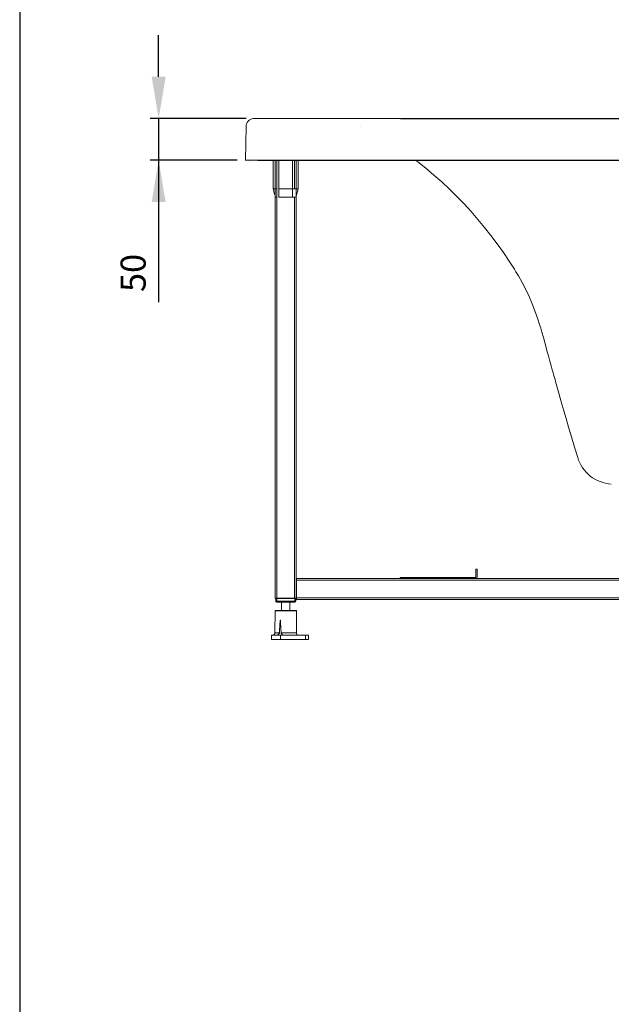
# Model space of a CAD drawing. Units: millimetres. Extents: x 981 to 14321, y 642 to 4311.
# Drawn here: x 12037 to 12744, y 2477 to 3655 of the extents above; entities that cross this region are included whole.
import ezdxf

# ---------------------------------------------------------------- set-up
doc = ezdxf.new("R2010")
doc.units = ezdxf.units.MM
doc.layers.add('COTATION', color=7, linetype='Continuous', true_color=0xababab)
doc.styles.add('COTATION', font='trebuc.ttf')
doc.dimstyles.new('BP', dxfattribs={"dimscale": 0, "dimtxt": 3, "dimasz": 4, "dimexe": 2, "dimexo": 0, "dimgap": 1, "dimtad": 1, "dimdec": 1, "dimzin": 0, "dimdsep": 46, "dimtxsty": 'COTATION', "dimcen": 1.5, "dimclrd": 256, "dimclre": 256, "dimclrt": 256, "dimadec": 0, "dimazin": 0, "dimtfac": 1, "dimtdec": 1, "dimtix": 1, "dimtmove": 0, "dimatfit": 2, "dimfxl": 1, "dimtolj": 1, "dimtzin": 0, "dimarcsym": 0})

# ---------------------------------------------------------------- blocks, each defined once
blk = doc.blocks.new('*D90')
at = {"layer": 'COTATION', "lineweight": -2, "ltscale": 10}
for p, q in [((12203, 3586.2), (12203, 3636.2)), ((12307.7, 3536.2), (12193, 3536.2)), ((12203, 3536.2), (12203, 3486.4)), ((12296.8, 3486.4), (12193, 3486.4)), ((12203, 3486.4), (12203, 3316.8)), ((12203, 3436.4), (12203, 3386.4))]:
    blk.add_line(p, q, dxfattribs=at)
at = {"layer": 'COTATION'}
for points in [[(12194.7, 3586.2), (12211.4, 3586.2), (12203, 3536.2)], [(12211.4, 3436.4), (12194.7, 3436.4), (12203, 3486.4)]]:
    blk.add_solid(points, dxfattribs=at)
at = {"layer": 'Defpoints', "color": 0}
for p in [(12317.7, 3536.2), (12203, 3486.4), (12306.8, 3486.4)]:
    blk.add_point(p, dxfattribs=at)
at = {"layer": 'COTATION', "insert": (12157.5, 3351.6), "char_height": 30, "attachment_point": 2, "rotation": 90, "style": 'COTATION'}
blk.add_mtext('\\A1;50', dxfattribs=at)

msp = doc.modelspace()

# ---------------------------------------------------------------- linework, layer by layer
at = {"color": 8, "linetype": 'Continuous', "lineweight": 15}
for p, q in [((12568.6, 3536.2), (12573, 3536.1)), ((12342.4, 3452.4), (12342.4, 3486.3)), ((12344.4, 3452.4), (12344.4, 3486.3)), ((12365.4, 3452.4), (12365.4, 3486.3)), ((12367.4, 3452.4), (12367.4, 3452.4)), ((12342.4, 3442.4), (12342.4, 3442.4)), ((12780.6, 2983.9), (12368, 2983.9)), ((12581.9, 2985.9), (12581.9, 2985.9)), ((12342.5, 2962.4), (12342.5, 2962.3)), ((12343, 2962.1), (12343, 2962.1)), ((12350, 2957.7), (12344.2, 2957.7)), ((12365.8, 2957.7), (12360, 2957.7)), ((12368, 2962.9), (12368, 2962.9)), ((12852.5, 2960.9), (12368, 2960.9)), ((12348.6, 2913.2), (12348.6, 2913.3)), ((12378.6, 2913.3), (12378.6, 2913.2))]:
    msp.add_line(p, q, dxfattribs=at)
at = {"color": 7, "linetype": 'Continuous', "lineweight": 15}
for p, q in [((12306.8, 3486.4), (12307.5, 3526.5)), ((12307.5, 3526.5), (12307.5, 3526.5)), ((12444, 3526.4), (12444, 3526.4)), ((12321.8, 3486.4), (12306.8, 3486.4)), ((12321.8, 3486.4), (12806.8, 3486.4)), ((12321.8, 3486.3), (12806.8, 3486.3)), ((12339.9, 3486.3), (12339.9, 3452.4)), ((12339.9, 3486.3), (12339.9, 3452.3)), ((12342.4, 3452.4), (12342.4, 3486.3)), ((12346.7, 3452.4), (12346.7, 3486.3)), ((12363.2, 3452.4), (12363.2, 3486.3)), ((12367.4, 3452.4), (12367.4, 3486.3)), ((12369.9, 3452.4), (12369.9, 3486.3)), ((12342.4, 3442.4), (12342.4, 3452.4)), ((12342.4, 3452.4), (12342.4, 3452.4)), ((12342.4, 3452.4), (12342.5, 3452.4)), ((12342.5, 3452.4), (12342.7, 3452.4)), ((12342.7, 3452.4), (12342.9, 3452.4)), ((12342.9, 3452.4), (12343.2, 3452.4)), ((12343.2, 3452.4), (12343.5, 3452.4)), ((12343.5, 3452.4), (12343.8, 3452.4)), ((12343.8, 3452.4), (12344.4, 3452.4)), ((12344.4, 3442.4), (12344.4, 3452.4)), ((12346.7, 3442.4), (12346.7, 3452.4)), ((12363.2, 3442.4), (12363.2, 3452.4)), ((12363.2, 3452.4), (12365.4, 3452.4)), ((12367.4, 3442.4), (12367.4, 3452.4)), ((12342.4, 3442.4), (12342.5, 2962.4)), ((12342.4, 3442.4), (12342.5, 3442.4)), ((12342.4, 3442.4), (12342.4, 3442.4)), ((12342.4, 3442.4), (12342.5, 2962.4)), ((12342.4, 3442.4), (12342.4, 3442.4)), ((12342.4, 3442.4), (12342.4, 3442.4)), ((12342.5, 3442.4), (12342.7, 3442.4)), ((12342.7, 3442.4), (12342.9, 3442.4)), ((12342.9, 3442.4), (12343.2, 3442.4)), ((12343.2, 3442.4), (12343.5, 3442.4)), ((12343.5, 3442.4), (12343.8, 3442.4)), ((12343.8, 3442.4), (12344.4, 3442.4)), ((12344.4, 3442.4), (12344.5, 2962.4)), ((12346.7, 3442.4), (12363.2, 3442.4)), ((12363.2, 3442.4), (12365.4, 3442.4)), ((12365.4, 3442.4), (12365.5, 2962.4)), ((12367.4, 3442.4), (12367.5, 2962.4)), ((12367.4, 3442.4), (12367.4, 3442.4)), ((12659.2, 3288.1), (12659.5, 3287.2)), ((12704.2, 3130.9), (12704.2, 3130.9)), ((12582.4, 2997.4), (12582.4, 2987.4)), ((12582.4, 2997.4), (12583.9, 2997.4)), ((12582.4, 2997.4), (12582.4, 2987.4)), ((12582.4, 2997.4), (12582.4, 2997.4)), ((12583.9, 2987.9), (12583.9, 2997.4)), ((12368, 2985.9), (12368, 2985.9)), ((12368, 2985.9), (12368, 2985.9)), ((12368, 2985.9), (12368, 2985.9)), ((12780.6, 2985.9), (12368, 2985.9)), ((12368, 2983.9), (12368, 2962.9)), ((12491.9, 2985.9), (12491.9, 2987.4)), ((12582.4, 2987.4), (12491.9, 2987.4)), ((12491.9, 2985.9), (12491.9, 2987.4)), ((12491.9, 2987.4), (12491.9, 2987.4)), ((12581.9, 2985.9), (12491.9, 2985.9)), ((12491.9, 2985.9), (12491.9, 2985.9)), ((12342.5, 2962.4), (12342.5, 2962.4)), ((12342.5, 2962.4), (12342.5, 2962.3)), ((12342.5, 2962.3), (12342.5, 2962.3)), ((12343, 2962.4), (12343, 2962.4)), ((12343, 2962.3), (12343, 2962.4)), ((12343, 2962.1), (12343, 2962.2)), ((12343, 2962.2), (12343, 2959)), ((12343, 2962.2), (12343, 2962.2)), ((12343, 2959), (12343, 2962.2)), ((12343, 2962.1), (12343, 2958.9)), ((12343, 2962.1), (12343, 2962.1)), ((12343, 2958.9), (12343, 2962.1)), ((12343, 2959), (12343, 2959)), ((12344.5, 2962.4), (12344.2, 2962.4)), ((12344.2, 2959), (12344.2, 2962.2)), ((12344.2, 2962.2), (12365.8, 2962.2)), ((12365.8, 2959), (12344.2, 2959)), ((12365.8, 2957.8), (12344.2, 2957.8)), ((12344.2, 2957.8), (12344.2, 2957.8)), ((12344.2, 2957.8), (12350, 2957.8)), ((12344.2, 2957.7), (12344.2, 2957.7)), ((12344.2, 2957.7), (12350, 2957.7)), ((12344.5, 2962.4), (12365.5, 2962.4)), ((12350, 2957.8), (12350, 2947.8)), ((12350, 2957.7), (12350, 2947.7)), ((12360, 2947.8), (12360, 2957.8)), ((12360, 2957.8), (12365.8, 2957.8)), ((12360, 2957.7), (12365.8, 2957.7)), ((12365.8, 2962.4), (12365.5, 2962.4)), ((12365.8, 2962.2), (12365.8, 2959)), ((12365.8, 2957.8), (12365.8, 2957.8)), ((12365.8, 2957.7), (12365.8, 2957.7)), ((12367, 2959), (12367, 2962.2)), ((12367.5, 2962.4), (12367.5, 2962.4)), ((13393, 2962.9), (12368, 2962.9)), ((12368, 2960.9), (12368, 2960.9)), ((12852.5, 2960.9), (12368, 2960.9)), ((12368, 2960.9), (12368, 2960.9)), ((13393, 2960.9), (12368, 2960.9)), ((13393, 2960.9), (12368, 2960.9)), ((12342.3, 2947.3), (12342, 2921)), ((12342.3, 2947.3), (12342, 2921)), ((12342.3, 2947.3), (12342.3, 2947.3)), ((12367.8, 2936.1), (12367.7, 2947.3)), ((12337.8, 2918.1), (12337.8, 2913.3)), ((12337.8, 2918.1), (12337.8, 2913.3)), ((12337.8, 2918.1), (12337.8, 2918.1)), ((12337.8, 2918), (12337.8, 2913.2)), ((12337.8, 2918), (12337.8, 2913.2)), ((12337.8, 2918), (12337.8, 2918)), ((12337.8, 2913.3), (12337.8, 2913.3)), ((12337.8, 2913.2), (12337.8, 2913.2)), ((12348.6, 2913.3), (12348.6, 2918.1)), ((12378.6, 2918.1), (12348.6, 2918.1)), ((12348.6, 2913.3), (12378.6, 2913.3)), ((12378.6, 2913.3), (12348.6, 2913.3)), ((12348.6, 2913.2), (12378.6, 2913.2)), ((12378.6, 2913.2), (12348.6, 2913.2)), ((12378.6, 2918.1), (12378.6, 2913.3)), ((12382.2, 2913.3), (12382.2, 2918.1)), ((12382.2, 2913.2), (12382.2, 2913.3))]:
    msp.add_line(p, q, dxfattribs=at)
at = {"color": 5, "ltscale": 10}
msp.add_lwpolyline([(14320.9, 4311.3), (12036.8, 4311.3), (12036.8, 642.1), (14320.9, 642.1)], close=True, dxfattribs=at)
at = {"color": 7, "linetype": 'Continuous', "lineweight": 15, "flags": 128}
for points in [[(12322.5, 3536.4), (12401.5, 3536.2), (12492.2, 3536.1)], [(13926.2, 3536.2), (13906.2, 3536.2), (13826.2, 3536.2), (13506.2, 3536.1), (12929.1, 3536.2), (12375.4, 3536.2)], [(12806.8, 3536.1), (12624.7, 3536.1), (12492.2, 3536.1)], [(12572, 3536.1), (12570.4, 3536.1), (12568.7, 3536.2), (12568.6, 3536.2)], [(12572, 3536.1), (12575.8, 3536.1), (12578.7, 3536.1)], [(12510.6, 3486.3), (12512.9, 3484.6), (12522.6, 3476.8), (12532.2, 3468.7), (12541.6, 3460.4), (12550.7, 3451.8), (12559.6, 3443.1), (12568.3, 3434.1), (12576.7, 3425), (12584.9, 3415.7), (12592.8, 3406.1), (12600.5, 3396.3), (12608, 3386.3), (12615.3, 3376.2), (12622.3, 3365.8), (12627.8, 3357.2)], [(12339.9, 3452.4), (12340.3, 3451.1), (12340.6, 3449.9), (12340.9, 3448.6), (12341.2, 3447.4), (12341.7, 3445.7), (12342.2, 3444.1), (12342.4, 3442.4)], [(12342.4, 3452.4), (12340.6, 3452.4), (12340.2, 3452.4), (12340.1, 3452.4), (12339.9, 3452.4)], [(12354.9, 3452.4), (12350.6, 3452.4), (12348.9, 3452.4), (12348.6, 3452.4), (12348.6, 3452.4), (12348.6, 3452.4), (12348.6, 3452.4), (12348.6, 3452.4), (12348.6, 3452.4), (12348.6, 3452.4), (12348.6, 3452.4), (12348.6, 3452.4), (12348.6, 3452.4), (12348.6, 3452.4), (12348.6, 3452.4), (12348.6, 3452.4), (12348.5, 3452.4), (12348.5, 3452.4), (12348.4, 3452.4), (12348.3, 3452.4), (12348, 3452.4), (12347.5, 3452.4), (12346.7, 3452.4)], [(12363.2, 3452.4), (12359.3, 3452.4), (12357.5, 3452.4), (12357.1, 3452.4), (12354.9, 3452.4)], [(12365.4, 3452.4), (12366.2, 3452.4), (12366.9, 3452.4), (12367.3, 3452.4), (12367.4, 3452.4)], [(12367.4, 3442.4), (12367.6, 3443.6), (12368, 3444.9), (12368.4, 3446.1), (12368.7, 3447.3), (12368.8, 3448), (12368.9, 3448.6), (12369.3, 3449.9), (12369.6, 3451.1), (12369.9, 3452.4)], [(12369.9, 3452.4), (12369.3, 3452.4), (12368.7, 3452.4), (12368.5, 3452.4), (12368.5, 3452.4), (12368.5, 3452.4), (12368.5, 3452.4), (12368.5, 3452.4), (12368.5, 3452.4), (12368.5, 3452.4), (12368.5, 3452.4), (12368.5, 3452.4), (12368.5, 3452.4), (12368.5, 3452.4), (12368.5, 3452.4), (12368.5, 3452.4), (12368.5, 3452.4), (12368.5, 3452.4), (12368.5, 3452.4), (12368.4, 3452.4), (12368.3, 3452.4), (12368, 3452.4), (12367.4, 3452.4)], [(12365.4, 3442.4), (12366.2, 3442.4), (12366.9, 3442.4), (12367.3, 3442.4), (12367.4, 3442.4)], [(12627.8, 3357.2), (12628.5, 3356.2), (12630.4, 3353)], [(12630.4, 3353), (12633.3, 3348.1), (12637.9, 3340), (12642.2, 3331.7), (12646.1, 3323.3), (12649.8, 3314.8), (12653.1, 3306.3), (12656.2, 3297.6), (12659, 3288.7), (12659.2, 3288.1)], [(12659.6, 3287.3), (12661.5, 3280.6), (12663.4, 3274.2), (12665, 3268.2), (12666.5, 3262.6), (12667.9, 3257.4), (12669.3, 3252.6), (12671, 3246.1), (12672.5, 3240.5), (12673.8, 3235.8), (12674.9, 3232.1), (12675.7, 3228.9), (12676.4, 3226.5), (12677.1, 3224.1), (12677.8, 3221.6), (12678.5, 3219.1), (12679.3, 3216.3), (12680.1, 3213.2), (12681.6, 3207.8), (12683.4, 3201.7), (12685.4, 3194.7), (12687.7, 3186.6), (12690.4, 3177.3), (12693.4, 3167), (12696.8, 3155.7), (12700.5, 3143.3), (12704.2, 3130.9)], [(12368, 2983.9), (12368, 2984.2), (12368, 2984.6), (12368, 2985), (12368, 2985.3), (12368, 2985.5), (12368, 2985.7), (12368, 2985.8), (12368, 2985.9)], [(12368, 2983.9), (12368, 2984.3), (12368, 2984.7), (12368, 2985), (12368, 2985.3), (12368, 2985.6), (12368, 2985.7), (12368, 2985.9), (12368, 2985.9)], [(12368, 2985.9), (12368, 2985.9), (12368, 2985.7), (12368, 2985.6), (12368, 2985.3), (12368, 2985), (12368, 2984.7), (12368, 2984.3), (12368, 2983.9)], [(12342.5, 2962.4), (12342.5, 2962.4), (12342.6, 2962.4), (12342.8, 2962.4), (12343.1, 2962.4), (12343.4, 2962.4), (12343.7, 2962.4), (12344.1, 2962.4), (12344.5, 2962.4)], [(12343.1, 2962.4), (12343.1, 2962.4), (12342.8, 2962.4), (12342.6, 2962.4), (12342.5, 2962.4), (12342.5, 2962.4)], [(12342.5, 2962.3), (12342.5, 2962.3), (12342.6, 2962.3), (12342.8, 2962.3), (12343, 2962.3)], [(12343, 2962.3), (12342.8, 2962.3), (12342.6, 2962.3), (12342.5, 2962.3), (12342.5, 2962.3)], [(12344.2, 2962.2), (12343.9, 2962.2), (12343.7, 2962.2), (12343.5, 2962.2), (12343.3, 2962.2), (12343.2, 2962.2), (12343.1, 2962.2), (12343, 2962.2), (12343, 2962.2)], [(12344.2, 2959), (12343.9, 2959), (12343.7, 2959), (12343.5, 2959), (12343.3, 2959), (12343.2, 2959), (12343.1, 2959), (12343, 2959), (12343, 2959)], [(12344, 2962.4), (12344, 2962.4), (12344, 2962.4), (12344.1, 2962.4), (12344.1, 2962.4), (12344.2, 2962.4), (12344.3, 2962.4), (12344.4, 2962.4), (12344.5, 2962.4)], [(12344.2, 2962.4), (12344.2, 2962.4), (12344.2, 2962.4), (12344.2, 2962.4), (12344.2, 2962.3), (12344.2, 2962.3), (12344.2, 2962.3), (12344.2, 2962.2), (12344.2, 2962.2)], [(12344.2, 2959), (12344.2, 2958.8), (12344.2, 2958.5), (12344.2, 2958.3), (12344.2, 2958.2), (12344.2, 2958), (12344.2, 2957.9), (12344.2, 2957.8), (12344.2, 2957.8)], [(12365.5, 2962.4), (12365.9, 2962.4), (12366.2, 2962.4), (12366.6, 2962.4), (12366.9, 2962.4), (12367.1, 2962.4), (12367.3, 2962.4), (12367.4, 2962.4), (12367.5, 2962.4)], [(12365.5, 2962.4), (12365.6, 2962.4), (12365.7, 2962.4), (12365.7, 2962.4), (12365.8, 2962.4), (12365.9, 2962.4), (12365.9, 2962.4), (12366, 2962.4), (12366, 2962.4)], [(12365.8, 2962.2), (12365.8, 2962.2), (12365.8, 2962.3), (12365.8, 2962.3), (12365.8, 2962.3), (12365.8, 2962.4), (12365.8, 2962.4), (12365.8, 2962.4), (12365.8, 2962.4)], [(12367, 2962.2), (12366.9, 2962.2), (12366.9, 2962.2), (12366.8, 2962.2), (12366.6, 2962.2), (12366.4, 2962.2), (12366.2, 2962.2), (12366, 2962.2), (12365.8, 2962.2)], [(12365.8, 2957.8), (12365.8, 2957.8), (12365.8, 2957.9), (12365.8, 2958), (12365.8, 2958.2), (12365.8, 2958.3), (12365.8, 2958.5), (12365.8, 2958.8), (12365.8, 2959)], [(12367, 2959), (12366.9, 2959), (12366.9, 2959), (12366.8, 2959), (12366.6, 2959), (12366.4, 2959), (12366.2, 2959), (12366, 2959), (12365.8, 2959)], [(12367.5, 2962.4), (12367.4, 2962.4), (12367.3, 2962.4), (12367.1, 2962.4), (12366.9, 2962.4), (12366.8, 2962.4)], [(12368, 2962.9), (12368, 2962.5), (12368, 2962.1), (12368, 2961.7), (12368, 2961.4), (12368, 2961.2), (12368, 2961), (12368, 2960.9), (12368, 2960.9)], [(12368, 2960.9), (12368, 2960.9), (12368, 2961), (12368, 2961.2), (12368, 2961.4), (12368, 2961.7), (12368, 2962.1), (12368, 2962.5), (12368, 2962.9)], [(12368, 2962.9), (12368, 2962.5), (12368, 2962.1), (12368, 2961.8), (12368, 2961.5), (12368, 2961.2), (12368, 2961), (12368, 2960.9), (12368, 2960.9)], [(12368, 2960.9), (12368, 2960.9), (12368, 2961), (12368, 2961.2), (12368, 2961.5), (12368, 2961.8), (12368, 2962.1), (12368, 2962.5), (12368, 2962.9)], [(12342.8, 2947.8), (12343, 2947.8), (12343.6, 2947.8), (12344.8, 2947.8), (12346.3, 2947.8), (12348.3, 2947.8), (12350.5, 2947.8), (12352.7, 2947.8), (12355, 2947.8), (12357.2, 2947.8), (12359.5, 2947.8), (12361.6, 2947.8), (12363.6, 2947.8), (12365.2, 2947.8), (12366.3, 2947.8), (12367, 2947.8), (12367.2, 2947.8)], [(12347.6, 2921), (12347.7, 2925.8), (12347.9, 2928.2), (12348, 2930.6), (12348.3, 2935.4), (12348.4, 2935.9), (12348.5, 2936.1), (12348.5, 2936.2), (12348.5, 2936.2), (12348.5, 2936.2), (12348.6, 2936.2), (12348.6, 2936.2), (12348.6, 2936.2), (12348.6, 2936.2), (12348.7, 2936.1), (12348.7, 2935.7), (12348.9, 2933.9), (12349.3, 2926.8), (12349.5, 2921.1), (12349.5, 2921)], [(12367.9, 2921), (12367.8, 2926.1), (12367.8, 2929.4), (12367.8, 2931.7), (12367.8, 2933.2), (12367.8, 2934.2), (12367.8, 2934.9), (12367.8, 2935.3), (12367.8, 2935.6), (12367.8, 2935.8), (12367.8, 2936), (12367.8, 2936.1), (12367.8, 2936.1), (12367.8, 2936.2), (12367.8, 2936.2), (12367.8, 2936.2), (12367.8, 2936.2), (12367.8, 2936.2), (12367.8, 2936.2), (12367.8, 2936.2), (12367.8, 2936.2), (12367.8, 2936), (12367.8, 2935.4), (12367.8, 2935.2)], [(12348.6, 2918.1), (12347, 2918.1), (12345.4, 2918.1), (12343.7, 2918.1), (12342.1, 2918.1), (12340.7, 2918.1), (12339.5, 2918.1), (12338.5, 2918.1), (12338, 2918.1), (12337.8, 2918.1)], [(12337.8, 2913.3), (12338, 2913.3), (12338.5, 2913.3), (12339.5, 2913.3), (12340.7, 2913.3), (12342.1, 2913.3), (12343.7, 2913.3), (12345.4, 2913.3), (12347, 2913.3), (12348.6, 2913.3)], [(12348.6, 2913.3), (12347, 2913.3), (12345.4, 2913.3), (12343.7, 2913.3), (12342.1, 2913.3), (12340.7, 2913.3), (12339.5, 2913.3), (12338.5, 2913.3), (12338, 2913.3), (12337.8, 2913.3)], [(12337.8, 2913.2), (12338, 2913.2), (12338.5, 2913.2), (12339.5, 2913.2), (12340.7, 2913.2), (12342.1, 2913.2), (12343.7, 2913.2), (12345.4, 2913.2), (12347, 2913.2), (12348.6, 2913.2)], [(12348.6, 2913.2), (12347, 2913.2), (12345.4, 2913.2), (12343.7, 2913.2), (12342.1, 2913.2), (12340.7, 2913.2), (12339.5, 2913.2), (12338.5, 2913.2), (12338, 2913.2), (12337.8, 2913.2)], [(12347.5, 2913.3), (12347.3, 2913.3), (12346.7, 2913.3), (12345.9, 2913.3), (12345, 2913.3), (12344, 2913.3), (12343.2, 2913.3), (12342.7, 2913.3), (12342.5, 2913.3), (12342.7, 2913.3), (12343.2, 2913.3), (12344, 2913.3), (12345, 2913.3), (12345.9, 2913.3), (12346.7, 2913.3), (12347.3, 2913.3), (12347.5, 2913.3)], [(12347.5, 2913.3), (12347.3, 2913.3), (12346.7, 2913.3), (12345.9, 2913.3), (12345, 2913.3), (12344, 2913.3), (12343.2, 2913.3), (12342.7, 2913.3), (12342.5, 2913.3), (12342.7, 2913.3), (12343.2, 2913.3), (12344, 2913.3), (12345, 2913.3), (12345.9, 2913.3), (12346.7, 2913.3), (12347.3, 2913.3), (12347.5, 2913.3)], [(12347.5, 2913.2), (12347.3, 2913.2), (12346.7, 2913.2), (12345.9, 2913.2), (12345, 2913.2), (12344, 2913.2), (12343.2, 2913.2), (12342.7, 2913.2), (12342.5, 2913.2), (12342.7, 2913.2), (12343.2, 2913.2), (12344, 2913.2), (12345, 2913.2), (12345.9, 2913.2), (12346.7, 2913.2), (12347.3, 2913.2), (12347.5, 2913.2)], [(12347.5, 2913.2), (12347.3, 2913.2), (12346.7, 2913.2), (12345.9, 2913.2), (12345, 2913.2), (12344, 2913.2), (12343.2, 2913.2), (12342.7, 2913.2), (12342.5, 2913.2), (12342.7, 2913.2), (12343.2, 2913.2), (12344, 2913.2), (12345, 2913.2), (12345.9, 2913.2), (12346.7, 2913.2), (12347.3, 2913.2), (12347.5, 2913.2)], [(12347.6, 2921), (12347.5, 2920.7), (12347.3, 2920.3), (12346.1, 2919.2), (12344.5, 2918.4), (12343.2, 2918.1), (12342.9, 2918.1)], [(12355, 2913.3), (12356.8, 2913.3), (12358.5, 2913.3), (12360.1, 2913.3), (12361.5, 2913.3), (12362.7, 2913.3), (12363.5, 2913.3), (12364, 2913.3), (12364.2, 2913.3), (12364, 2913.3), (12363.5, 2913.3), (12362.7, 2913.3), (12361.5, 2913.3), (12360.1, 2913.3), (12358.5, 2913.3), (12356.8, 2913.3), (12355, 2913.3), (12353.2, 2913.3), (12351.4, 2913.3), (12349.8, 2913.3), (12348.4, 2913.3), (12347.3, 2913.3), (12346.4, 2913.3), (12345.9, 2913.3), (12345.7, 2913.3), (12345.9, 2913.3), (12346.4, 2913.3), (12347.3, 2913.3), (12348.4, 2913.3), (12349.8, 2913.3), (12351.4, 2913.3), (12353.2, 2913.3), (12355, 2913.3)], [(12355, 2913.2), (12356.8, 2913.2), (12358.5, 2913.2), (12360.1, 2913.2), (12361.5, 2913.2), (12362.7, 2913.2), (12363.5, 2913.2), (12364, 2913.2), (12364.2, 2913.2), (12364, 2913.2), (12363.5, 2913.2), (12362.7, 2913.2), (12361.5, 2913.2), (12360.1, 2913.2), (12358.5, 2913.2), (12356.8, 2913.2), (12355, 2913.2), (12353.2, 2913.2), (12351.4, 2913.2), (12349.8, 2913.2), (12348.4, 2913.2), (12347.3, 2913.2), (12346.4, 2913.2), (12345.9, 2913.2), (12345.7, 2913.2), (12345.9, 2913.2), (12346.4, 2913.2), (12347.3, 2913.2), (12348.4, 2913.2), (12349.8, 2913.2), (12351.4, 2913.2), (12353.2, 2913.2), (12355, 2913.2)], [(12352, 2918.1), (12351.6, 2918.3), (12350.8, 2919), (12349.9, 2920.1), (12349.7, 2920.5), (12349.5, 2920.8), (12349.5, 2921)], [(12349.5, 2921), (12351.6, 2921), (12353.8, 2921), (12356.1, 2921), (12358.3, 2921), (12360.4, 2921), (12362.4, 2921), (12364.1, 2921), (12365.6, 2921), (12366.7, 2921), (12367.5, 2921), (12367.9, 2921)], [(12370, 2918.1), (12369.2, 2918.3), (12368.4, 2919), (12368, 2920.1), (12367.9, 2920.5), (12367.9, 2920.8), (12367.9, 2921)], [(12377.5, 2913.3), (12377.3, 2913.3), (12376.7, 2913.3), (12375.9, 2913.3), (12375, 2913.3), (12374, 2913.3), (12373.2, 2913.3), (12372.7, 2913.3), (12372.5, 2913.3), (12372.7, 2913.3), (12373.2, 2913.3), (12374, 2913.3), (12375, 2913.3), (12375.9, 2913.3), (12376.7, 2913.3), (12377.3, 2913.3), (12377.5, 2913.3)], [(12377.5, 2913.2), (12377.3, 2913.2), (12376.7, 2913.2), (12375.9, 2913.2), (12375, 2913.2), (12374, 2913.2), (12373.2, 2913.2), (12372.7, 2913.2), (12372.5, 2913.2), (12372.7, 2913.2), (12373.2, 2913.2), (12374, 2913.2), (12375, 2913.2), (12375.9, 2913.2), (12376.7, 2913.2), (12377.3, 2913.2), (12377.5, 2913.2)], [(12382.2, 2918.1), (12382.1, 2918.1), (12381.7, 2918.1), (12381, 2918.1), (12379.9, 2918.1), (12378.6, 2918.1)], [(12378.6, 2913.3), (12379.9, 2913.3), (12381, 2913.3), (12381.7, 2913.3), (12382.1, 2913.3), (12382.1, 2913.3), (12381.7, 2913.3), (12381, 2913.3), (12379.9, 2913.3), (12378.6, 2913.3)], [(12378.6, 2913.2), (12379.9, 2913.2), (12381, 2913.2), (12381.7, 2913.2), (12382.1, 2913.2), (12382.1, 2913.2), (12381.7, 2913.2), (12381, 2913.2), (12379.9, 2913.2), (12378.6, 2913.2)]]:
    msp.add_lwpolyline(points, dxfattribs=at)
at = {"color": 8, "linetype": 'Continuous', "lineweight": 15, "flags": 128}
for points in [[(12568.6, 3536.2), (12607.7, 3536.1), (12753.6, 3536.1)], [(12365.8, 2957.7), (12365.8, 2957.8), (12365.8, 2957.8)], [(12367.7, 2947.3), (12367.5, 2947.3), (12366.9, 2947.3), (12366.1, 2947.3), (12364.9, 2947.3), (12363.4, 2947.3), (12361.6, 2947.3), (12359.7, 2947.3), (12357.6, 2947.3), (12355.5, 2947.3), (12353.4, 2947.3), (12351.2, 2947.3), (12349.2, 2947.3), (12347.4, 2947.3), (12345.8, 2947.3), (12344.4, 2947.3), (12343.4, 2947.3), (12342.7, 2947.3), (12342.3, 2947.3), (12342.3, 2947.3)], [(12342, 2921), (12342.1, 2921), (12342.5, 2921), (12343.3, 2921), (12344.4, 2921), (12345.8, 2921), (12347.6, 2921)]]:
    msp.add_lwpolyline(points, dxfattribs=at)
at = {"color": 7, "linetype": 'Continuous', "lineweight": 15}
for centre, radius, start, end in [((12317.5, 3526.3), 10, 97.2471, 178.9995), ((12320.6, 3462.2), 74.2, 88.531, 93.3905), ((12747.3, 3143.9), 45, 196.7818, 266.3712), ((12366, 2983.9), 2, 0.0023, 41.4426), ((12581.9, 2987.9), 2, 270.0023, 0.0023), ((12581.9, 2987.9), 2, 281.8335, 0.0023), ((12343.2, 2962.2), 0.2, 90.0023, 180.0023), ((12344.2, 2959), 1.2, 180.0023, 270.0023), ((12344.2, 2959), 1.2, 180.0023, 270.0023), ((12344.2, 2958.9), 1.2, 180.0023, 270.0023), ((12344.2, 2958.9), 1.2, 180.0023, 270.0023), ((12365.8, 2959), 1.2, 270.0023, 0.0023), ((12365.8, 2959), 1.2, 270.0023, 0.0023), ((12365.8, 2958.9), 1.2, 270.0023, 0.0023), ((12365.8, 2958.9), 1.2, 270.0023, 0.0023), ((12366.8, 2962.2), 0.2, 0.0023, 90.0023), ((12366, 2962.9), 2, 300.0046, 0.0023), ((12366, 2962.8), 2, 300.028, 0.0023), ((12342.8, 2947.3), 0.5, 90.0023, 179.5023), ((12367.2, 2947.3), 0.5, 0.5023, 90.0023), ((12339, 2921.1), 3, 271.8323, 359.5023), ((12339, 2921), 3, 281.3464, 359.5023)]:
    msp.add_arc(centre, radius, start, end, dxfattribs=at)
for major_axis, start_param, end_param in [((15, -0.1), 1.571025, 3.141593), ((10.1, -0.1), 1.571062, 3.14148)]:
    msp.add_ellipse((12321.8, 3486.2), major_axis=major_axis, ratio=0.008726, start_param=start_param, end_param=end_param, dxfattribs=at)

# ---------------------------------------------------------------- dimensions: what is measured, and where the dimension line sits
at = {"layer": 'COTATION', "ltscale": 10}
dim = msp.add_linear_dim(base=(12203, 3486.4), p1=(12317.7, 3536.2), p2=(12306.8, 3486.4), angle=90, text='50', dimstyle='BP', override={"dimscale": 1, "dimtxt": 30, "dimasz": 50, "dimexe": 10, "dimexo": 10, "dimgap": 15, "dimdec": 0, "dimtdec": 0, "dimtix": 0, "dimatfit": 0}, dxfattribs=at)
dim.commit()
dim.dimension.update_dxf_attribs({"geometry": '*D90', "text_midpoint": (12203, 3351.6), "dimtype": 160})

doc.saveas('drawing.dxf')
